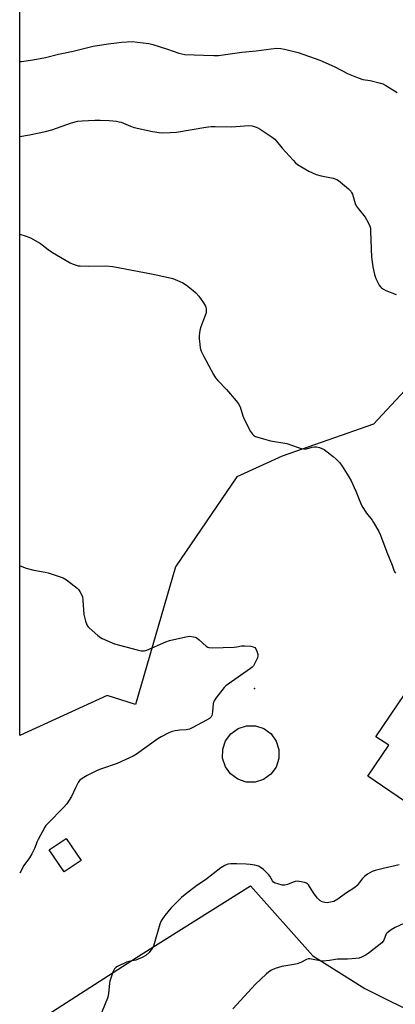
# Model space of a CAD drawing. Units: inches. Extents: x 1207772 to 1213772, y 577455 to 581456.
# Drawn here: x 1207772 to 1207937, y 579392 to 579823 of the extents above; entities that cross this region are included whole.
import ezdxf

# ---------------------------------------------------------------- set-up
doc = ezdxf.new("R2010")
doc.units = ezdxf.units.IN
doc.header["$MEASUREMENT"] = 0
for name, color, linetype in [('BLDG-Footprint', 5, 'Continuous'), ('CULTRL-Swimming Pool above Ground', 4, 'Continuous'), ('ELEV-Spot Elevation', 7, 'Continuous'), ('NTRL-Pasture Land', 2, 'Continuous'), ('Undefined', 1, 'Continuous')]:
    doc.layers.add(name, color=color, linetype=linetype)

msp = doc.modelspace()

# ---------------------------------------------------------------- linework, layer by layer
at = {"layer": 'BLDG-Footprint'}
for points, elevation in [([(1207989.24, 579522.53), (1207963.36, 579484.45), (1207953.51, 579491.15), (1207944.57, 579477.99), (1207924.87, 579491.38), (1207934.1, 579504.96), (1207928.36, 579508.71), (1207966.39, 579564.67), (1207993.8, 579546.05), (1207981.43, 579527.84)], 485.56), ([(1207799.27, 579454.51), (1207791.91, 579449.49), (1207785.32, 579459.16), (1207792.67, 579464.18)], 485.58)]:
    msp.add_lwpolyline(points, close=True, dxfattribs=dict(at, elevation=elevation))
at = {"layer": 'CULTRL-Swimming Pool above Ground'}
msp.add_lwpolyline([(1207879.21, 579490), (1207875.49, 579488.82), (1207871.59, 579488.85), (1207867.88, 579490.07), (1207864.74, 579492.39), (1207862.47, 579495.56), (1207861.28, 579499.28), (1207861.31, 579503.18), (1207862.53, 579506.88), (1207864.85, 579510.03), (1207868.02, 579512.3), (1207871.74, 579513.48), (1207875.64, 579513.46), (1207879.34, 579512.23), (1207882.49, 579509.92), (1207884.76, 579506.75), (1207885.94, 579503.03), (1207885.92, 579499.12), (1207884.69, 579495.42), (1207882.38, 579492.28)], close=True, dxfattribs=at)
at = {"layer": 'ELEV-Spot Elevation'}
msp.add_point((1207875.2, 579529.78, 485.81), dxfattribs=at)
at = {"layer": 'NTRL-Pasture Land'}
for points in [[(1208238.1, 579834.54), (1208212.77, 579812.73), (1208151.69, 579888.95), (1207998.02, 579754.64), (1208008.4, 579731.48), (1208012.02, 579721.69), (1208005.79, 579716.37), (1207978.12, 579743), (1207946.09, 579717.52), (1207971.88, 579687.43), (1207958.95, 579676.39), (1207943.03, 579662.27), (1207927.41, 579645.54), (1207887.36, 579631.43), (1207867.44, 579622.46), (1207840.6, 579583.01), (1207823.09, 579522.76), (1207810.72, 579526.78), (1207772.37, 579509.2), (1207772.39, 579896.11)], [(1207772.37, 579379.21), (1207825.56, 579413.32), (1207873.53, 579443.41), (1207900.72, 579412.87), (1207923.63, 579398.55), (1207949.73, 579385.46)]]:
    msp.add_lwpolyline(points, dxfattribs=at)
at = {"layer": 'Undefined'}
for points, elevation in [([(1207772.39, 579804.17), (1207773.1, 579804.25), (1207778.13, 579804.95), (1207783.66, 579806.01), (1207789.4, 579807.4), (1207795.86, 579808.78), (1207804.5, 579810.86), (1207811.06, 579811.95), (1207814.72, 579812.45), (1207817.03, 579812.66), (1207821.73, 579812.93), (1207824.05, 579812.75), (1207828.96, 579812.05), (1207830.68, 579811.72), (1207837.15, 579809.68), (1207842.05, 579807.87), (1207843.4, 579807.5), (1207844.73, 579807.34), (1207852.83, 579806.92), (1207857.42, 579806.85), (1207859.42, 579806.91), (1207869.74, 579808.26), (1207875.94, 579808.85), (1207882.55, 579809.82), (1207885.06, 579809.98), (1207886.73, 579809.97), (1207888.43, 579809.66), (1207894.32, 579808.19), (1207903.91, 579804.79), (1207910.1, 579802.02), (1207916.32, 579798.83), (1207920.59, 579797.13), (1207922.75, 579796.41), (1207925.97, 579795.85), (1207930.44, 579794.76), (1207931.52, 579794.4), (1207932.8, 579793.73), (1207936.55, 579791.43), (1207937.73, 579790.59)], 480), ([(1207772.39, 579771.44), (1207776.66, 579772.17), (1207783.73, 579773.54), (1207786.41, 579774.31), (1207795, 579777.34), (1207797.91, 579778.03), (1207799.67, 579778.29), (1207805.3, 579778.51), (1207807.63, 579778.53), (1207811.62, 579778.43), (1207814.81, 579778.06), (1207815.95, 579777.85), (1207816.77, 579777.6), (1207820.92, 579775.89), (1207822.53, 579775.36), (1207830.61, 579773.65), (1207833.45, 579773.15), (1207834.82, 579773.03), (1207838.25, 579773.14), (1207841.11, 579773.33), (1207853.99, 579775.44), (1207856.32, 579775.7), (1207858.06, 579775.74), (1207865.14, 579775.62), (1207872.79, 579776.25), (1207874.15, 579776.07), (1207876, 579775.52), (1207876.77, 579775.15), (1207877.77, 579774.53), (1207882.93, 579771.11), (1207884.09, 579770.22), (1207884.86, 579769.41), (1207887.39, 579766.33), (1207892.13, 579760.98), (1207893.15, 579759.92), (1207894.08, 579759.21), (1207899.11, 579756.18), (1207902.27, 579754.8), (1207904.49, 579754.15), (1207909.7, 579753.16), (1207911.3, 579752.56), (1207912.04, 579752.14), (1207912.95, 579751.44), (1207916.47, 579748.42), (1207917.47, 579747.42), (1207917.78, 579746.95), (1207918.11, 579746.19), (1207919.38, 579742.13), (1207919.78, 579741.12), (1207920.6, 579739.93), (1207923.74, 579736.05), (1207925.06, 579733.71), (1207925.79, 579732.09), (1207925.99, 579731.26), (1207926.11, 579729.84), (1207926.52, 579718.64), (1207927.09, 579714.3), (1207927.84, 579710.94), (1207928.34, 579709.31), (1207929.89, 579706.32), (1207930.37, 579705.64), (1207930.91, 579705.11), (1207931.73, 579704.53), (1207932.77, 579704.03), (1207937.37, 579702.25)], 482), ([(1207772.37, 579583.61), (1207772.52, 579583.54), (1207775.24, 579582.47), (1207778.52, 579581.53), (1207783.47, 579580.77), (1207784.9, 579580.47), (1207791.37, 579578.19), (1207792.15, 579577.79), (1207792.87, 579577.31), (1207797.53, 579573.73), (1207798.14, 579573.12), (1207798.79, 579572.19), (1207799.46, 579570.94), (1207799.88, 579569.89), (1207800.09, 579568.43), (1207800.5, 579562.16), (1207801.17, 579559.31), (1207801.73, 579557.68), (1207802.21, 579556.98), (1207802.82, 579556.36), (1207806.62, 579553.03), (1207807.78, 579552.11), (1207808.53, 579551.67), (1207809.59, 579551.18), (1207813.94, 579549.42), (1207823.83, 579546.67), (1207825.54, 579546.3), (1207827, 579546.33), (1207828.12, 579546.6), (1207836.43, 579550.25), (1207838.06, 579550.87), (1207845.2, 579552.47), (1207846.92, 579552.7), (1207848.58, 579552.44), (1207849.39, 579552.2), (1207850.15, 579551.86), (1207851.07, 579551.16), (1207854.04, 579548.27), (1207854.75, 579547.84), (1207855.28, 579547.7), (1207856.7, 579547.64), (1207866.39, 579547.92), (1207867.55, 579548.03), (1207869.48, 579548.42), (1207870.94, 579548.45), (1207873.61, 579548.28), (1207874.72, 579548.08), (1207875.38, 579547.71), (1207875.84, 579547.1), (1207876.32, 579546.11), (1207876.59, 579545.33), (1207876.68, 579544.81), (1207876.67, 579544.04), (1207876.48, 579543.22), (1207876.14, 579542.4), (1207874.77, 579539.76), (1207874.23, 579539.08), (1207873.55, 579538.51), (1207863.64, 579531.74), (1207862.7, 579531.02), (1207861.88, 579530.19), (1207858.28, 579525.61), (1207857.5, 579524.42), (1207857.3, 579523.89), (1207857.14, 579523.03), (1207856.91, 579519.73), (1207856.75, 579518.56), (1207856.59, 579518.03), (1207856.23, 579517.36), (1207855.48, 579516.61), (1207854.24, 579515.88), (1207848.28, 579512.74), (1207846.71, 579512.01), (1207845.36, 579511.71), (1207842.58, 579511.55), (1207840.52, 579511.24), (1207838.79, 579510.82), (1207837.46, 579510.25), (1207834.34, 579508.69), (1207832.85, 579507.82), (1207823.52, 579501.13), (1207822.02, 579500.16), (1207815.03, 579496.92), (1207808.22, 579494.67), (1207806.36, 579493.93), (1207801.97, 579491.79), (1207799.72, 579490.4), (1207798.6, 579489.5), (1207797.95, 579488.6), (1207796.75, 579486.36), (1207795.08, 579482.6), (1207792.97, 579479.34), (1207791.6, 579477.76), (1207784.64, 579470.75), (1207783.86, 579469.85), (1207783.36, 579469.11), (1207780.43, 579463.75), (1207779.88, 579462.48), (1207779.02, 579460.04), (1207777.69, 579457.46), (1207776.63, 579455.72), (1207774.19, 579452.36), (1207772.37, 579448.97)], 486), ([(1207940.72, 579426.9), (1207936.79, 579425.22), (1207935.05, 579424.18), (1207933.87, 579423.36), (1207933.27, 579422.79), (1207932.99, 579422.36), (1207931.83, 579419.65), (1207931.57, 579419.2), (1207931, 579418.55), (1207925.69, 579414.22), (1207924.21, 579413.29), (1207922.15, 579412.19), (1207921.07, 579411.79), (1207919.6, 579411.57), (1207916.03, 579411.3), (1207911.54, 579411.29), (1207908.16, 579410.74), (1207905.36, 579410.46), (1207903.94, 579410.58), (1207900.27, 579411.39), (1207899.51, 579411.46), (1207898.78, 579411.42), (1207898.01, 579411.18), (1207895.53, 579409.92), (1207893.95, 579409.3), (1207892.52, 579408.98), (1207887.22, 579408.18), (1207884.24, 579407.26), (1207882.69, 579406.58), (1207881.46, 579405.75), (1207880.3, 579404.82), (1207875.67, 579400.37), (1207865.73, 579389.61)], 482)]:
    msp.add_lwpolyline(points, dxfattribs=dict(at, elevation=elevation))
for points in [[(1207772.38, 579728.66, 484), (1207775.21, 579727.8, 484), (1207777.09, 579727.07, 484), (1207781.44, 579724.63, 484), (1207784.86, 579721.89, 484), (1207786.81, 579720.63, 484), (1207794.49, 579716.12, 484), (1207795.8, 579715.5, 484), (1207797.16, 579715.02, 484), (1207797.99, 579714.84, 484), (1207798.85, 579714.76, 484), (1207802.61, 579714.66, 484), (1207810.1, 579714.77, 484), (1207813.24, 579714.43, 484), (1207830.05, 579711.26, 484), (1207837.54, 579709.72, 484), (1207839.53, 579709.18, 484), (1207842.57, 579707.95, 484), (1207843.91, 579707.31, 484), (1207845.38, 579706.33, 484), (1207848.44, 579704.02, 484), (1207849.52, 579703, 484), (1207850.92, 579701.44, 484), (1207852.9, 579698.62, 484), (1207853.78, 579697.17, 484), (1207853.99, 579696.66, 484), (1207854.13, 579695.84, 484), (1207854.13, 579694.99, 484), (1207854.03, 579694.15, 484), (1207853.69, 579693.03, 484), (1207851.73, 579688.09, 484), (1207851.35, 579686.43, 484), (1207851, 579684.19, 484), (1207850.98, 579682.78, 484), (1207851.24, 579680.52, 484), (1207851.5, 579678.84, 484), (1207851.87, 579677.51, 484), (1207852.87, 579675.4, 484), (1207857.25, 579667.28, 484), (1207858.17, 579665.77, 484), (1207859.14, 579664.66, 484), (1207863.04, 579660.62, 484), (1207867.23, 579655.73, 484), (1207868.29, 579654.35, 484), (1207868.89, 579653.04, 484), (1207870.13, 579649.11, 484), (1207870.65, 579647.74, 484), (1207873.54, 579642.27, 484), (1207874.31, 579641.05, 484), (1207874.92, 579640.5, 484), (1207875.69, 579640.14, 484), (1207880.24, 579638.76, 484), (1207882.24, 579638.25, 484), (1207889.37, 579636.99, 484), (1207894.34, 579635.23, 484), (1207895.74, 579634.84, 484), (1207896.89, 579634.69, 484), (1207898.02, 579634.7, 484), (1207900.48, 579635.42, 484), (1207901.57, 579635.57, 484), (1207902.38, 579635.55, 484), (1207903.7, 579635.26, 484), (1207904.72, 579634.9, 484), (1207905.71, 579634.33, 484), (1207909.74, 579631.32, 484), (1207911.08, 579630.19, 484), (1207912.6, 579628.52, 484), (1207913.65, 579627.18, 484), (1207916.56, 579622.46, 484), (1207917.52, 579620.67, 484), (1207919.57, 579616.22, 484), (1207921.69, 579611.04, 484), (1207922.45, 579609.49, 484), (1207924.25, 579606.47, 484), (1207926.74, 579603.42, 484), (1207927.4, 579602.51, 484), (1207929.73, 579598.58, 484), (1207930.41, 579596.97, 484), (1207933.15, 579589.52, 484), (1207935.6, 579583.84, 484), (1207936.3, 579581.59, 484), (1207936.63, 579580.8, 484), (1207936.95, 579580.34, 484)], [(1207938.55, 579452.59, 484), (1207931.59, 579451.05, 484), (1207928.15, 579450.17, 484), (1207926.77, 579449.68, 484), (1207924.76, 579448.56, 484), (1207923.36, 579447.57, 484), (1207922.39, 579446.49, 484), (1207920.17, 579443.61, 484), (1207919.13, 579442.7, 484), (1207915.12, 579440.13, 484), (1207911.78, 579437.65, 484), (1207909.96, 579436.65, 484), (1207908.57, 579436.23, 484), (1207907.14, 579436.06, 484), (1207906, 579436.11, 484), (1207904.88, 579436.45, 484), (1207903.87, 579437.02, 484), (1207902.83, 579438.06, 484), (1207901.31, 579439.91, 484), (1207899.36, 579443.2, 484), (1207898.87, 579443.89, 484), (1207898.48, 579444.27, 484), (1207898, 579444.55, 484), (1207897.18, 579444.83, 484), (1207895.73, 579445.19, 484), (1207893.97, 579445.42, 484), (1207893.1, 579445.32, 484), (1207892.25, 579445.11, 484), (1207889.75, 579444.06, 484), (1207888.52, 579443.69, 484), (1207887.42, 579443.74, 484), (1207885.44, 579444.27, 484), (1207884.34, 579444.67, 484), (1207883.63, 579445.09, 484), (1207883.12, 579445.69, 484), (1207881.99, 579447.6, 484), (1207881.46, 579448.28, 484), (1207879.13, 579450.53, 484), (1207877.78, 579451.62, 484), (1207877, 579451.98, 484), (1207875.32, 579452.42, 484), (1207873.3, 579452.8, 484), (1207871.56, 579452.95, 484), (1207867.48, 579453.12, 484), (1207864.93, 579453.07, 484), (1207863.54, 579452.9, 484), (1207862.2, 579452.37, 484), (1207860.44, 579451.33, 484), (1207853.79, 579446.02, 484), (1207849.99, 579443.55, 484), (1207844.82, 579439.7, 484), (1207843.28, 579438.39, 484), (1207838.53, 579433.71, 484), (1207836, 579430.49, 484), (1207834.63, 579428.6, 484), (1207834.22, 579427.83, 484), (1207833.82, 579426.72, 484), (1207831.01, 579417.06, 484), (1207830.32, 579415.83, 484), (1207829.09, 579414.27, 484), (1207827.58, 579412.98, 484), (1207826.09, 579412.14, 484), (1207824.29, 579411.35, 484), (1207823.23, 579410.97, 484), (1207820.23, 579410.39, 484), (1207819.16, 579410.05, 484), (1207815.25, 579408.19, 484), (1207814.54, 579407.75, 484), (1207813.96, 579407.17, 484), (1207813.22, 579405.6, 484), (1207811.87, 579401.67, 484), (1207811.73, 579400.83, 484), (1207811.47, 579397.71, 484), (1207811.08, 579395.35, 484), (1207810.81, 579394.2, 484), (1207806.21, 579382.9, 484)]]:
    msp.add_polyline3d(points, dxfattribs=at)

doc.saveas('drawing.dxf')
